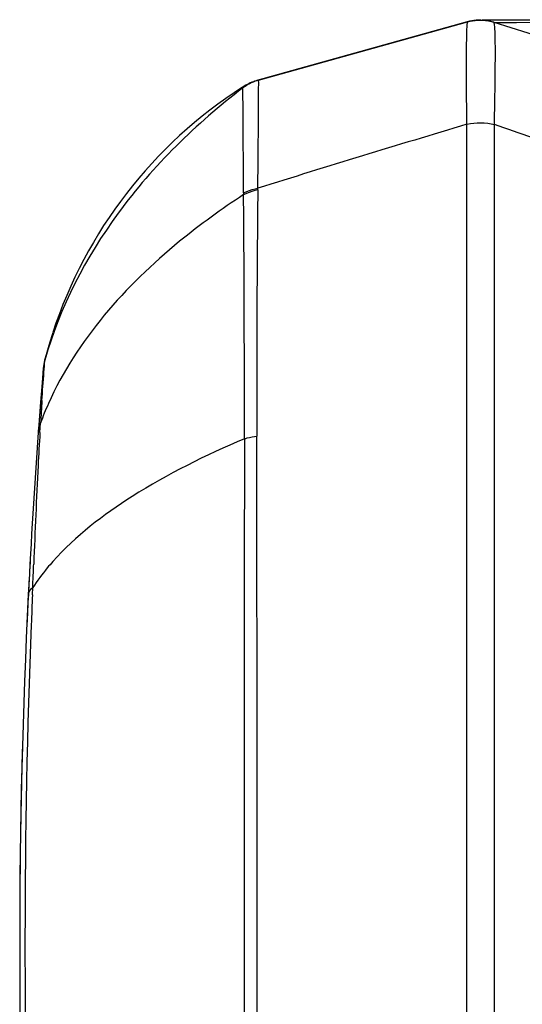
# Model space of a CAD drawing. Units: millimetres. Extents: x -250 to 527, y -281 to 592.
# Drawn here: x -250 to -239, y 164 to 185 of the extents above; entities that cross this region are included whole.
import ezdxf

# ---------------------------------------------------------------- set-up
doc = ezdxf.new("R2010")
doc.units = ezdxf.units.MM
doc.header["$LTSCALE"] = 23.1
doc.layers.add('BOM_HIDE', color=7, linetype='CONTINUOUS')

msp = doc.modelspace()

# ---------------------------------------------------------------- linework, layer by layer
at = {"layer": 'BOM_HIDE', "color": 7, "linetype": 'Continuous'}
for p, q in [((-240.192, 185.069), (-240.2, 185.068)), ((-240.183, 185.069), (-240.192, 185.069)), ((-240.165, 185.069), (-240.183, 185.069)), ((-239.798, 185.068), (-240.09, 185.069)), ((-239.222, 185.068), (-239.798, 185.068)), ((-236.436, 185.071), (-239.222, 185.068)), ((-240.415, 185.033), (-244.98, 183.76)), ((-244.976, 183.761), (-240.413, 185.033)), ((-244.939, 183.771), (-240.407, 185.033)), ((-240.415, 185.033), (-240.415, 185.033)), ((-240.408, 185.033), (-240.415, 185.033)), ((-240.415, 185.033), (-240.413, 185.033)), ((-240.408, 185.033), (-240.407, 185.033)), ((-239.841, 185.024), (-237.386, 184.257)), ((-239.837, 185.023), (-239.825, 185.023)), ((-239.825, 185.023), (-239.787, 185.022)), ((-239.802, 185.022), (-239.505, 185.021)), ((-239.694, 185.022), (-239.347, 185.022)), ((-239.347, 185.022), (-235.619, 185.038)), ((-244.939, 183.763), (-244.939, 183.77)), ((-245.28, 183.602), (-245.251, 183.64)), ((-244.984, 183.758), (-244.98, 183.76)), ((-244.977, 183.76), (-244.976, 183.761)), ((-240.421, 147.407), (-240.421, 182.817)), ((-239.825, 147.416), (-239.825, 182.809)), ((-244.957, 181.396), (-244.956, 181.431)), ((-249.404, 178.296), (-249.579, 177.697)), ((-249.58, 177.699), (-249.58, 177.699)), ((-249.579, 177.697), (-249.58, 177.699)), ((-249.574, 177.708), (-249.579, 177.697)), ((-249.575, 177.701), (-249.574, 177.708)), ((-249.609, 177.527), (-249.634, 177.212)), ((-249.609, 177.518), (-249.608, 177.53)), ((-249.608, 177.53), (-249.609, 177.528)), ((-249.608, 177.53), (-249.609, 177.528)), ((-249.609, 177.528), (-249.609, 177.527)), ((-249.634, 177.212), (-249.667, 176.79)), ((-249.667, 176.79), (-249.705, 176.299)), ((-249.682, 176.131), (-249.67, 176.335)), ((-249.844, 172.617), (-249.838, 172.77))]:
    msp.add_line(p, q, dxfattribs=at)
for points in [[(-240.25, 185.064), (-240.275, 185.061), (-240.31, 185.056), (-240.354, 185.048), (-240.402, 185.036), (-240.415, 185.033)], [(-240.2, 185.068), (-240.206, 185.068), (-240.212, 185.067), (-240.222, 185.067), (-240.234, 185.066), (-240.25, 185.064)], [(-249.404, 178.296), (-249.428, 178.224), (-249.49, 178.021), (-249.548, 177.817), (-249.58, 177.699)], [(-249.58, 177.699), (-249.594, 177.637), (-249.604, 177.573), (-249.609, 177.527)]]:
    msp.add_lwpolyline(points, dxfattribs=at)
for centre, radius, start, end in [((-240.144, 184.067), 1.003, 94.4035, 105.5559), ((-240.139, 184.07), 1, 72.646, 105.5642), ((-240.14, 184.066), 1.003, 77.3369, 79.764), ((-240.139, 184.07), 0.999, 72.6507, 77.3395), ((-244.671, 182.808), 1, 105.5666, 109.9083), ((-239.898, 175.194), 10, 122.6246, 161.926), ((-239.97, 175.306), 9.866, 122.364, 122.6236), ((-244.668, 182.801), 1.007, 108.0628, 127.3507), ((-244.668, 182.803), 1.005, 109.9596, 127.5131), ((-244.714, 182.79), 1.005, 105.6091, 122.319), ((82.632, -881.996), 1112.74, 106.877234, 107.121426), ((-501.767, -560.276), 787.901, 70.454415, 70.582134), ((-242.719, 181.338), 2.546, 180.3314, 181.1429), ((-817.49, 176.806), 572.242, 359.91879, 0.44877), ((149.742, 176.987), 394.724, 179.36002, 180.13518), ((-248.612, 177.436), 1, 164.18, 175.2612), ((-248.609, 177.447), 1.002, 165.5101, 175.248), ((-100.246, 165.137), 149.875, 175.26121, 175.79274), ((-182.097, 172.324), 67.692, 176.18837, 176.60262), ((-243.366, 174.025), 6.714, 155.9759, 159.8708), ((-100.053, 165.123), 150.069, 175.79294, 177.13622), ((-124.341, 168.9), 125.55, 176.69852, 177.02622), ((9209.297, 165.112), 9454.551, 179.9340531, 180.0659469), ((-6372.587, 165.112), 6127.616, 359.8976765, 0.1023235), ((-60.493, 165.795), 189.473, 177.09001, 177.73582), ((-99.973, 165.119), 150.148, 176.83862, 177.36563), ((-99.819, 165.112), 150.303, 177.1366, 182.8634), ((-81.959, 165.296), 168.045, 177.50307, 177.72555), ((-76.428, 165.112), 173.579, 177.73724, 182.21845), ((-99.82, 165.113), 150.302, 178.41644, 178.93864), ((-99.794, 165.113), 150.328, 178.95759, 179.4659), ((-99.781, 165.112), 150.341, 179.48468, 180.51228)]:
    msp.add_arc(centre, radius, start, end, dxfattribs=at)
for points in [[(-240.408, 185.033), (-240.265, 185.073), (-240.108, 185.08), (-239.961, 185.054)], [(-240.421, 182.817), (-240.226, 182.858), (-240.018, 182.854), (-239.825, 182.809)], [(-249.717, 176.132), (-249.712, 176.202), (-249.696, 176.271), (-249.67, 176.335)]]:
    msp.add_open_spline(points, degree=3, dxfattribs=at)
for points, knots in [([(-240.421, 182.817), (-240.424, 182.982), (-240.428, 183.293), (-240.431, 183.731), (-240.432, 184.11), (-240.43, 184.425), (-240.427, 184.647), (-240.424, 184.791), (-240.421, 184.873), (-240.418, 184.938), (-240.416, 184.986), (-240.411, 185.014), (-240.411, 185.03), (-240.408, 185.033)], [0, 0, 0, 0, 0.223022, 0.421354, 0.592634, 0.735302, 0.84814, 0.893077, 0.930217, 0.959482, 0.980857, 0.994341, 1, 1, 1, 1]), ([(-239.825, 182.809), (-239.822, 182.974), (-239.816, 183.286), (-239.81, 183.724), (-239.806, 184.103), (-239.804, 184.419), (-239.807, 184.668), (-239.811, 184.833), (-239.818, 184.93), (-239.824, 184.978), (-239.83, 185.007), (-239.836, 185.023), (-239.841, 185.024)], [0, 0, 0, 0, 0.223174, 0.421542, 0.592756, 0.735252, 0.84782, 0.929572, 0.958692, 0.979981, 0.993552, 1, 1, 1, 1]), ([(-244.956, 181.431), (-244.953, 181.747), (-244.949, 182.303), (-244.939, 183.014), (-244.941, 183.476), (-244.938, 183.697), (-244.939, 183.763)], [0, 0, 0, 0, 0.406168, 0.714969, 0.914718, 1, 1, 1, 1]), ([(-245.28, 183.602), (-246.294, 182.825), (-248.086, 181.088), (-249.251, 178.848), (-249.574, 177.708)], [0, 0, 0, 0, 0.518864, 1, 1, 1, 1]), ([(-245.266, 181.324), (-245.268, 181.643), (-245.272, 182.201), (-245.272, 182.845), (-245.278, 183.23), (-245.279, 183.417), (-245.281, 183.532), (-245.279, 183.586), (-245.28, 183.6)], [0, 0, 0, 0, 0.421119, 0.735101, 0.847733, 0.929725, 0.980586, 1, 1, 1, 1]), ([(-245.28, 183.6), (-245.28, 183.601), (-245.28, 183.601), (-245.28, 183.601), (-245.28, 183.602)], [0, 0, 0, 0, 0.380559, 1, 1, 1, 1]), ([(-245.266, 181.324), (-245.242, 181.337), (-245.143, 181.383), (-245.038, 181.414), (-244.956, 181.431)], [0, 0, 0, 0, 0.241777, 1, 1, 1, 1]), ([(-245.265, 181.288), (-245.745, 180.975), (-247.426, 179.761), (-248.885, 178.136), (-249.499, 176.758)], [0, 0, 0, 0, 0.275082, 1, 1, 1, 1]), ([(-245.265, 181.288), (-245.242, 181.3), (-245.143, 181.346), (-245.038, 181.379), (-244.957, 181.396)], [0, 0, 0, 0, 0.241976, 1, 1, 1, 1]), ([(-249.639, 176.824), (-249.626, 177.029), (-249.604, 177.322), (-249.584, 177.614), (-249.575, 177.701)], [0, 0, 0, 0, 0.703023, 1, 1, 1, 1]), ([(-245.248, 175.995), (-246.088, 175.639), (-247.574, 174.907), (-248.908, 173.89), (-249.402, 173.337)], [0, 0, 0, 0, 0.551604, 1, 1, 1, 1]), ([(-245.248, 175.995), (-245.227, 176.001), (-245.139, 176.027), (-245.049, 176.045), (-244.981, 176.056)], [0, 0, 0, 0, 0.239516, 1, 1, 1, 1]), ([(-249.402, 173.337), (-249.443, 173.291), (-249.599, 173.11), (-249.742, 172.918), (-249.838, 172.77)], [0, 0, 0, 0, 0.259433, 1, 1, 1, 1]), ([(-249.838, 172.77), (-249.836, 172.813), (-249.83, 172.983), (-249.823, 173.153), (-249.818, 173.28)], [0, 0, 0, 0, 0.25303, 1, 1, 1, 1]), ([(-249.934, 172.621), (-249.933, 172.634), (-249.921, 172.694), (-249.876, 172.742), (-249.838, 172.77)], [0, 0, 0, 0, 0.220488, 1, 1, 1, 1])]:
    msp.add_open_spline(points, degree=3, knots=knots, dxfattribs=at)

doc.saveas('drawing.dxf')
